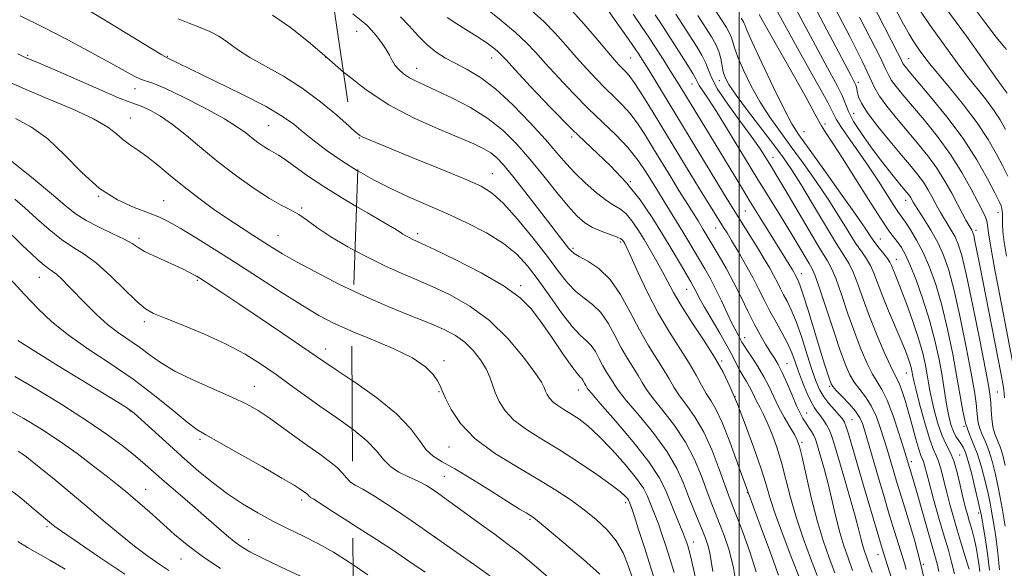
# Model space of a CAD drawing. Extents: x 2089800 to 2092700, y 312300 to 315200.
# Drawn here: x 2091308 to 2091571, y 314087 to 314233 of the extents above; entities that cross this region are included whole.
import ezdxf

# ---------------------------------------------------------------- set-up
doc = ezdxf.new("R2010")
doc.units = 0
doc.header["$MEASUREMENT"] = 0
doc.linetypes.add('DGN Style 2', pattern=[51.195507, 30.717304, -20.478203])
doc.linetypes.add('DGN Style 3', pattern=[71.67371, 51.195507, -20.478203])
for name, color, linetype, lineweight in [('32000', 7, 'Continuous', 0), ('DTM OBSCURED SPOT', 7, 'Continuous', 0), ('DTM SPOT ELEVATION', 2, 'Continuous', 13), ('INDEX CONTOUR', 41, 'Continuous', 13), ('INDEX CONTOUR DASHED', 41, 'DGN Style 3', 13), ('INTERMEDIATE CONTOUR', 44, 'Continuous', 0), ('INTERMEDIATE CONTOUR DASHED', 44, 'DGN Style 3', 0), ('OBSCURED GROUND BOUNDARY', 84, 'DGN Style 2', 0)]:
    doc.layers.add(name, color=color, linetype=linetype, lineweight=lineweight)

msp = doc.modelspace()

# ---------------------------------------------------------------- linework, layer by layer
at = {"layer": '32000', "flags": 128}
msp.add_lwpolyline([(2091500, 312500), (2091500, 315000)], dxfattribs=at)
at = {"layer": 'DTM OBSCURED SPOT'}
for p in [(2091309.93, 314223.75, 1059.8), (2091347.29, 314223.5, 1055.9), (2091389.52, 314223.33, 1052), (2091338.64, 314214.91, 1058.6), (2091337.4, 314207.02, 1061.2), (2091374.27, 314205.03, 1057), (2091328.94, 314186.09, 1064), (2091346.26, 314185, 1063.1), (2091383.1, 314182.99, 1059.8), (2091339.64, 314174.95, 1065.6), (2091376.84, 314175.64, 1061.2), (2091313.05, 314164.48, 1070.8), (2091355.28, 314163.68, 1066.2), (2091341.11, 314152.71, 1068.4), (2091389.57, 314145.39, 1065.4), (2091370.5, 314135.43, 1069.2), (2091337.33, 314128.85, 1074.1), (2091355.96, 314121.29, 1072.3), (2091341.46, 314107.94, 1077.2), (2091383.15, 314105.11, 1072.4), (2091315.07, 314097.93, 1082.3), (2091369.01, 314094.52, 1075.3), (2091350.92, 314089.35, 1078.8)]:
    msp.add_point(p, dxfattribs=at)
at = {"layer": 'DTM SPOT ELEVATION'}
for p in [(2091397.84, 314230.16, 1050.8), (2091433.84, 314223.03, 1046.7), (2091471, 314223.07, 1039), (2091545.25, 314222.89, 1011.2), (2091413.84, 314220.3, 1049.3), (2091487.34, 314216.1, 1034.8), (2091494.68, 314217, 1030.6), (2091531.83, 314216.52, 1017.6), (2091530.53, 314208.29, 1019), (2091522.88, 314205.42, 1023.7), (2091517.32, 314203.38, 1025.1), (2091398.52, 314201.72, 1054.1), (2091455.24, 314202, 1046.3), (2091509.03, 314196.51, 1031.3), (2091434.09, 314192.18, 1053.2), (2091470.9, 314190.03, 1046), (2091544.47, 314185.05, 1020.6), (2091501.61, 314182.19, 1037), (2091569.14, 314181.84, 1012.6), (2091414.08, 314176.13, 1057.6), (2091493.67, 314177.69, 1040.8), (2091563.2, 314177.09, 1015.6), (2091468.35, 314173.91, 1050.3), (2091537.72, 314174.77, 1025.1), (2091455.6, 314172.28, 1051.7), (2091541.99, 314169.29, 1025.3), (2091516.58, 314165.51, 1035.4), (2091441.65, 314162.3, 1057.7), (2091485.95, 314161.28, 1046.8), (2091501.42, 314148.45, 1043.4), (2091421.11, 314142.26, 1063.7), (2091495.33, 314142.2, 1047.8), (2091512.77, 314141.45, 1041.2), (2091544.67, 314138.95, 1028.8), (2091419.8, 314134.02, 1064.1), (2091457.04, 314134.4, 1058.7), (2091524.18, 314135.38, 1036.2), (2091568.98, 314133.87, 1017), (2091498.91, 314132.65, 1048), (2091518.01, 314128.32, 1041.2), (2091530.16, 314126.57, 1037.1), (2091560.05, 314124.75, 1022), (2091422.46, 314119.27, 1064.8), (2091516.79, 314120.47, 1043.7), (2091558.85, 314117.07, 1025.3), (2091545.95, 314115.28, 1031.6), (2091421.2, 314111.36, 1067.1), (2091502.2, 314107.01, 1050), (2091469.63, 314104.38, 1062.4), (2091444.09, 314099.97, 1066.2), (2091563.93, 314101.66, 1024.4), (2091418.65, 314095.34, 1070), (2091487.71, 314093.85, 1057.4), (2091537.05, 314090.49, 1038.7), (2091549.18, 314087.93, 1033.9)]:
    msp.add_point(p, dxfattribs=at)
at = {"layer": 'INDEX CONTOUR'}
for points in [[(2091510.49, 314084.988, 1050), (2091508.327, 314090.963, 1050), (2091505.555, 314098.402, 1050), (2091502.619, 314106.355, 1050), (2091499.894, 314113.946, 1050), (2091497.489, 314120.599, 1050), (2091495.443, 314125.814, 1050), (2091493.77, 314129.3, 1050), (2091492.373, 314131.619, 1050), (2091491.13, 314133.543, 1050), (2091489.9, 314135.73, 1050), (2091488.471, 314138.382, 1050), (2091486.611, 314141.589, 1050), (2091481.336, 314149.876, 1050), (2091478.361, 314154.943, 1050), (2091475.505, 314160.466, 1050), (2091473.014, 314165.734, 1050), (2091471.127, 314169.898, 1050), (2091469.998, 314172.359, 1050), (2091469.437, 314173.511, 1050), (2091469.164, 314173.997, 1050), (2091468.899, 314174.364, 1050), (2091468.353, 314174.774, 1050), (2091467.237, 314175.29, 1050), (2091463.086, 314176.812, 1050), (2091460.778, 314177.828, 1050), (2091458.744, 314179.071, 1050), (2091456.727, 314180.837, 1050), (2091454.335, 314183.476, 1050), (2091451.293, 314187.186, 1050), (2091447.8, 314191.549, 1050), (2091444.175, 314195.99, 1050), (2091440.629, 314200.041, 1050), (2091436.964, 314203.66, 1050), (2091432.874, 314206.91, 1050), (2091428.211, 314209.826, 1050), (2091423.456, 314212.334, 1050), (2091419.245, 314214.328, 1050), (2091416.054, 314215.765, 1050), (2091413.716, 314216.834, 1050), (2091411.905, 314217.783, 1050), (2091410.356, 314218.815, 1050), (2091409.047, 314219.943, 1050), (2091408.02, 314221.139, 1050), (2091407.266, 314222.39, 1050), (2091406.578, 314223.769, 1050), (2091405.695, 314225.364, 1050), (2091404.45, 314227.203, 1050), (2091403.03, 314229.05, 1050), (2091401.712, 314230.603, 1050), (2091400.71, 314231.641, 1050), (2091399.994, 314232.268, 1050), (2091398.992, 314233.038, 1050), (2091396.804, 314234.82, 1050)], [(2091535.469, 314085.755, 1040), (2091534.913, 314087.366, 1040), (2091533.911, 314090.144, 1040), (2091533.468, 314091.421, 1040), (2091533.043, 314092.829, 1040), (2091532.592, 314094.576, 1040), (2091531.964, 314097.062, 1040), (2091530.98, 314100.735, 1040), (2091529.548, 314105.781, 1040), (2091527.932, 314111.338, 1040), (2091525.455, 314119.775, 1040), (2091524.724, 314122.071, 1040), (2091524.069, 314123.708, 1040), (2091523.319, 314125.131, 1040), (2091522.496, 314126.411, 1040), (2091521.673, 314127.523, 1040), (2091520.894, 314128.507, 1040), (2091520.092, 314129.652, 1040), (2091519.173, 314131.31, 1040), (2091518.082, 314133.703, 1040), (2091516.924, 314136.54, 1040), (2091515.847, 314139.403, 1040), (2091514.936, 314141.981, 1040), (2091514.036, 314144.401, 1040), (2091512.934, 314146.901, 1040), (2091511.488, 314149.652, 1040), (2091509.84, 314152.569, 1040), (2091508.205, 314155.506, 1040), (2091506.729, 314158.368, 1040), (2091505.274, 314161.292, 1040), (2091503.635, 314164.466, 1040), (2091501.695, 314167.97, 1040), (2091499.696, 314171.422, 1040), (2091497.97, 314174.33, 1040), (2091496.744, 314176.363, 1040), (2091495.838, 314177.831, 1040), (2091492.302, 314183.412, 1040), (2091490.09, 314186.974, 1040), (2091487.123, 314191.814, 1040), (2091476.986, 314208.464, 1040), (2091474.236, 314212.917, 1040), (2091472.082, 314216.263, 1040), (2091470.592, 314218.349, 1040), (2091469.571, 314219.547, 1040), (2091468.754, 314220.358, 1040), (2091467.869, 314221.266, 1040), (2091466.604, 314222.672, 1040), (2091464.636, 314224.959, 1040), (2091461.79, 314228.316, 1040), (2091458.485, 314232.155, 1040), (2091455.286, 314235.698, 1040)], [(2091557.488, 314085.414, 1030), (2091556.736, 314088.518, 1030), (2091555.852, 314091.664, 1030), (2091554.737, 314095.464, 1030), (2091553.353, 314100.264, 1030), (2091551.916, 314105.344, 1030), (2091550.707, 314109.719, 1030), (2091549.484, 314114.364, 1030), (2091549.192, 314115.342, 1030), (2091548.501, 314117.004, 1030), (2091547.941, 314118.662, 1030), (2091547.169, 314121.353, 1030), (2091546.254, 314124.713, 1030), (2091545.291, 314128.207, 1030), (2091544.367, 314131.369, 1030), (2091543.527, 314134, 1030), (2091542.809, 314135.97, 1030), (2091542.198, 314137.304, 1030), (2091541.477, 314138.668, 1030), (2091540.379, 314140.885, 1030), (2091538.733, 314144.527, 1030), (2091536.763, 314149.159, 1030), (2091534.792, 314154.096, 1030), (2091533.082, 314158.724, 1030), (2091531.646, 314162.727, 1030), (2091530.439, 314165.859, 1030), (2091529.35, 314168.096, 1030), (2091528.008, 314170.284, 1030), (2091525.977, 314173.49, 1030), (2091523.009, 314178.39, 1030), (2091519.601, 314184.102, 1030), (2091516.436, 314189.354, 1030), (2091513.974, 314193.253, 1030), (2091511.784, 314196.426, 1030), (2091509.211, 314199.878, 1030), (2091502.226, 314209.03, 1030), (2091499.156, 314213.148, 1030), (2091497.223, 314215.952, 1030), (2091496.219, 314217.805, 1030), (2091495.737, 314219.332, 1030), (2091495.063, 314222.895, 1030), (2091494.548, 314224.782, 1030), (2091493.741, 314226.628, 1030), (2091492.571, 314228.66, 1030), (2091488.959, 314234.36, 1030)], [(2091571, 314098.065, 1020), (2091570.186, 314102.886, 1020), (2091569.679, 314105.786, 1020), (2091569.078, 314108.935, 1020), (2091568.369, 314112.22, 1020), (2091567.563, 314115.418, 1020), (2091566.678, 314118.279, 1020), (2091565.749, 314120.621, 1020), (2091564.888, 314122.529, 1020), (2091564.223, 314124.157, 1020), (2091563.838, 314125.658, 1020), (2091563.643, 314127.174, 1020), (2091563.504, 314128.85, 1020), (2091563.282, 314130.925, 1020), (2091562.825, 314134.032, 1020), (2091561.974, 314138.903, 1020), (2091560.644, 314145.885, 1020), (2091559.033, 314153.787, 1020), (2091557.412, 314161.037, 1020), (2091555.969, 314166.454, 1020), (2091554.573, 314170.437, 1020), (2091553.009, 314173.78, 1020), (2091551.163, 314177.073, 1020), (2091549.303, 314180.104, 1020), (2091546.903, 314183.852, 1020), (2091546.478, 314184.543, 1020), (2091545.834, 314185.724, 1020), (2091545.556, 314186.167, 1020), (2091545.21, 314186.636, 1020), (2091544.679, 314187.285, 1020), (2091542.523, 314189.86, 1020), (2091540.726, 314192.072, 1020), (2091538.399, 314195.034, 1020), (2091535.606, 314198.721, 1020), (2091532.799, 314202.622, 1020), (2091530.527, 314206.106, 1020), (2091529.155, 314208.737, 1020), (2091527.471, 314213.023, 1020), (2091526.151, 314215.721, 1020), (2091524.233, 314219.269, 1020), (2091521.679, 314223.941, 1020), (2091515.11, 314236.174, 1020)], [(2091571.746, 314191.507, 1010), (2091570.407, 314194.15, 1010), (2091568.699, 314197.412, 1010), (2091566.472, 314201.302, 1010), (2091563.551, 314205.74, 1010), (2091559.91, 314210.552, 1010), (2091556.123, 314215.195, 1010), (2091552.915, 314219.03, 1010), (2091550.818, 314221.605, 1010), (2091549.592, 314223.198, 1010), (2091548.091, 314225.242, 1010), (2091547.325, 314226.312, 1010), (2091546.448, 314227.639, 1010), (2091545.371, 314229.429, 1010), (2091543.892, 314232.082, 1010), (2091541.78, 314236.046, 1010)], [(2091482.653, 314085.702, 1060), (2091481.492, 314089.434, 1060), (2091480.392, 314092.885, 1060), (2091479.369, 314095.98, 1060), (2091478.424, 314098.684, 1060), (2091477.557, 314100.982, 1060), (2091475.434, 314106.288, 1060), (2091474.417, 314108.204, 1060), (2091472.573, 314110.851, 1060), (2091469.627, 314114.47, 1060), (2091466.056, 314118.495, 1060), (2091462.527, 314122.156, 1060), (2091459.565, 314124.865, 1060), (2091457.134, 314126.752, 1060), (2091455.053, 314128.126, 1060), (2091453.185, 314129.258, 1060), (2091451.563, 314130.269, 1060), (2091450.259, 314131.24, 1060), (2091449.32, 314132.233, 1060), (2091448.689, 314133.217, 1060), (2091448.278, 314134.142, 1060), (2091447.926, 314135.07, 1060), (2091447.162, 314136.518, 1060), (2091445.441, 314139.117, 1060), (2091442.37, 314143.232, 1060), (2091438.185, 314148.166, 1060), (2091433.275, 314152.953, 1060), (2091428.025, 314156.827, 1060), (2091422.798, 314159.8, 1060), (2091417.95, 314162.084, 1060), (2091413.694, 314163.912, 1060), (2091409.671, 314165.616, 1060), (2091405.376, 314167.549, 1060), (2091400.495, 314169.957, 1060), (2091397.4, 314171.615, 1060)], [(2091434.024, 314084.39, 1070), (2091429.911, 314087.335, 1070), (2091424.577, 314091.115, 1070), (2091418.623, 314095.298, 1070), (2091412.635, 314099.46, 1070), (2091407.133, 314103.197, 1070), (2091402.622, 314106.114, 1070), (2091399.458, 314107.96, 1070), (2091397.4, 314109.078, 1070), (2091396.724, 314109.522, 1070)]]:
    msp.add_polyline3d(points, dxfattribs=at)
at = {"layer": 'INDEX CONTOUR DASHED'}
for points in [[(2091397.4, 314171.615, 1060), (2091395.478, 314172.644, 1060), (2091390.96, 314175.304, 1060), (2091387.416, 314177.676, 1060), (2091384.665, 314179.676, 1060), (2091382.364, 314181.267, 1060), (2091380.16, 314182.495, 1060), (2091377.675, 314183.76, 1060), (2091374.521, 314185.545, 1060), (2091370.451, 314188.199, 1060), (2091365.79, 314191.527, 1060), (2091361.003, 314195.201, 1060), (2091356.485, 314198.9, 1060), (2091352.351, 314202.351, 1060), (2091348.645, 314205.289, 1060), (2091345.421, 314207.513, 1060), (2091342.758, 314209.058, 1060), (2091340.744, 314210.02, 1060), (2091339.272, 314210.571, 1060), (2091337.46, 314211.197, 1060), (2091334.23, 314212.46, 1060), (2091328.947, 314214.705, 1060), (2091317.162, 314219.854, 1060), (2091313.432, 314221.459, 1060), (2091309.545, 314223.08, 1060), (2091308.564, 314223.557, 1060), (2091307.325, 314224.194, 1060)], [(2091396.724, 314109.522, 1070), (2091396.064, 314109.956, 1070), (2091395.066, 314110.998, 1070), (2091394.047, 314112.265, 1070), (2091392.651, 314113.73, 1070), (2091390.603, 314115.385, 1070), (2091387.947, 314117.285, 1070), (2091384.802, 314119.5, 1070), (2091381.322, 314122.038, 1070), (2091377.774, 314124.648, 1070), (2091374.458, 314127.017, 1070), (2091371.515, 314128.939, 1070), (2091368.458, 314130.643, 1070), (2091364.643, 314132.466, 1070), (2091359.685, 314134.652, 1070), (2091354.251, 314137.074, 1070), (2091349.268, 314139.512, 1070), (2091345.42, 314141.787, 1070), (2091342.429, 314143.892, 1070), (2091339.776, 314145.861, 1070), (2091334.175, 314149.725, 1070), (2091331.247, 314151.959, 1070), (2091328.325, 314154.556, 1070), (2091325.532, 314157.31, 1070), (2091320.845, 314162.189, 1070), (2091319.067, 314163.996, 1070), (2091317.648, 314165.324, 1070), (2091316.528, 314166.202, 1070), (2091315.5, 314166.908, 1070), (2091314.316, 314167.78, 1070), (2091312.775, 314169.091, 1070), (2091310.859, 314170.852, 1070), (2091308.596, 314173.01, 1070), (2091303.484, 314177.961, 1070)], [(2091347.606, 314086.28, 1080), (2091345.201, 314087.903, 1080), (2091342.043, 314090.119, 1080), (2091338.449, 314092.802, 1080), (2091334.668, 314095.841, 1080), (2091330.678, 314099.193, 1080), (2091326.391, 314102.828, 1080), (2091321.824, 314106.649, 1080), (2091317.435, 314110.277, 1080), (2091313.785, 314113.263, 1080), (2091311.274, 314115.29, 1080), (2091309.639, 314116.564, 1080), (2091308.456, 314117.422, 1080), (2091307.363, 314118.148, 1080)]]:
    msp.add_polyline3d(points, dxfattribs=at)
at = {"layer": 'INTERMEDIATE CONTOUR'}
for points in [[(2091561.411, 314086.608, 1028), (2091561.013, 314087.93, 1028), (2091559.372, 314093.241, 1028), (2091558.304, 314096.775, 1028), (2091557.207, 314100.53, 1028), (2091556.16, 314104.271, 1028), (2091555.237, 314107.773, 1028), (2091553.849, 314113.404, 1028), (2091553.244, 314115.419, 1028), (2091552.587, 314116.982, 1028), (2091551.797, 314118.742, 1028), (2091550.792, 314121.485, 1028), (2091549.548, 314125.661, 1028), (2091548.276, 314130.383, 1028), (2091547.246, 314134.426, 1028), (2091546.65, 314136.884, 1028), (2091546.382, 314138.124, 1028), (2091546.118, 314139.569, 1028), (2091545.906, 314140.482, 1028), (2091545.591, 314141.589, 1028), (2091545.125, 314142.964, 1028), (2091544.394, 314144.869, 1028), (2091543.267, 314147.615, 1028), (2091539.911, 314155.576, 1028), (2091538.261, 314159.621, 1028), (2091535.964, 314165.596, 1028), (2091535.023, 314167.695, 1028), (2091533.977, 314169.456, 1028), (2091532.705, 314171.286, 1028), (2091531.095, 314173.645, 1028), (2091529.058, 314176.876, 1028), (2091526.597, 314180.856, 1028), (2091523.735, 314185.347, 1028), (2091520.531, 314190.106, 1028), (2091517.179, 314194.867, 1028), (2091513.909, 314199.361, 1028), (2091510.901, 314203.419, 1028), (2091508.146, 314207.274, 1028), (2091505.582, 314211.261, 1028), (2091503.195, 314215.564, 1028), (2091501.139, 314219.767, 1028), (2091499.611, 314223.302, 1028), (2091498.727, 314225.764, 1028), (2091497.936, 314228.543, 1028), (2091497.442, 314229.652, 1028), (2091496.557, 314231.158, 1028), (2091490.317, 314241.016, 1028)], [(2091571.039, 314114.3, 1018), (2091570.375, 314117.029, 1018), (2091569.687, 314119.27, 1018), (2091568.302, 314122.789, 1018), (2091567.773, 314124.627, 1018), (2091567.45, 314126.811, 1018), (2091567.281, 314129.081, 1018), (2091567.186, 314131.071, 1018), (2091567.058, 314132.716, 1018), (2091566.674, 314135.172, 1018), (2091565.784, 314139.901, 1018), (2091564.252, 314147.721, 1018), (2091562.409, 314156.888, 1018), (2091560.699, 314165.014, 1018), (2091559.45, 314170.305, 1018), (2091558.519, 314173.338, 1018), (2091557.642, 314175.284, 1018), (2091556.625, 314177.097, 1018), (2091555.545, 314178.867, 1018), (2091554.546, 314180.468, 1018), (2091553.727, 314181.829, 1018), (2091553.01, 314183.099, 1018), (2091551.407, 314186.127, 1018), (2091550.381, 314187.97, 1018), (2091549.176, 314189.889, 1018), (2091547.742, 314191.845, 1018), (2091545.9, 314194.108, 1018), (2091543.438, 314197.03, 1018), (2091540.296, 314200.781, 1018), (2091537.019, 314204.811, 1018), (2091534.302, 314208.389, 1018), (2091532.661, 314210.957, 1018), (2091531.885, 314212.65, 1018), (2091531.582, 314213.771, 1018), (2091531.284, 314215.236, 1018), (2091531.123, 314215.791, 1018), (2091530.802, 314216.51, 1018), (2091529.866, 314218.303, 1018), (2091520.099, 314236.775, 1018)], [(2091571.394, 314170.181, 1012), (2091570.775, 314173.944, 1012), (2091570.439, 314176.734, 1012), (2091570.317, 314178.693, 1012), (2091570.28, 314181.253, 1012), (2091570.233, 314182.177, 1012), (2091570.136, 314182.919, 1012), (2091569.931, 314183.606, 1012), (2091569.389, 314184.766, 1012), (2091568.242, 314187.026, 1012), (2091566.271, 314190.824, 1012), (2091563.449, 314195.83, 1012), (2091559.796, 314201.529, 1012), (2091555.463, 314207.376, 1012), (2091551.124, 314212.722, 1012), (2091545.421, 314219.414, 1012), (2091544.373, 314220.665, 1012), (2091543.953, 314221.222, 1012), (2091543.729, 314221.609, 1012), (2091543.069, 314222.99, 1012), (2091542.297, 314224.51, 1012), (2091535.397, 314237.874, 1012)], [(2091571.585, 314213.676, 1006), (2091570.501, 314215.096, 1006), (2091568.857, 314217.338, 1006), (2091563.71, 314224.639, 1006), (2091560.661, 314228.884, 1006), (2091554.629, 314237.033, 1006)], [(2091571.374, 314225.302, 1004), (2091568.592, 314228.628, 1004), (2091565.583, 314232.654, 1004), (2091562.123, 314237.218, 1004)], [(2091516.054, 314084.319, 1048), (2091514.062, 314089.479, 1048), (2091511.722, 314095.636, 1048), (2091509.628, 314101.393, 1048), (2091508.19, 314105.775, 1048), (2091507.075, 314109.484, 1048), (2091505.768, 314113.645, 1048), (2091503.898, 314119.031, 1048), (2091501.691, 314125.025, 1048), (2091499.517, 314130.657, 1048), (2091497.617, 314135.239, 1048), (2091495.716, 314139.198, 1048), (2091493.409, 314143.241, 1048), (2091490.455, 314147.853, 1048), (2091487.272, 314152.641, 1048), (2091484.447, 314156.991, 1048), (2091482.399, 314160.462, 1048), (2091480.893, 314163.312, 1048), (2091479.53, 314165.973, 1048), (2091477.994, 314168.78, 1048), (2091476.311, 314171.692, 1048), (2091474.592, 314174.574, 1048), (2091472.928, 314177.28, 1048), (2091471.336, 314179.636, 1048), (2091469.811, 314181.459, 1048), (2091468.312, 314182.684, 1048), (2091466.633, 314183.713, 1048), (2091464.532, 314185.064, 1048), (2091461.873, 314187.111, 1048), (2091458.949, 314189.649, 1048), (2091456.162, 314192.326, 1048), (2091453.752, 314194.926, 1048), (2091451.3, 314197.767, 1048), (2091448.227, 314201.304, 1048), (2091444.153, 314205.774, 1048), (2091439.504, 314210.548, 1048), (2091434.905, 314214.781, 1048), (2091430.858, 314217.841, 1048), (2091427.367, 314219.951, 1048), (2091424.31, 314221.545, 1048), (2091421.568, 314223.022, 1048), (2091419.037, 314224.63, 1048), (2091416.612, 314226.583, 1048), (2091414.212, 314228.995, 1048), (2091411.846, 314231.601, 1048), (2091409.541, 314234.041, 1048)], [(2091520.802, 314084.975, 1046), (2091519.063, 314089.551, 1046), (2091517.085, 314094.936, 1046), (2091515.214, 314100.506, 1046), (2091513.706, 314105.747, 1046), (2091512.455, 314110.587, 1046), (2091511.269, 314115.062, 1046), (2091510.003, 314119.176, 1046), (2091508.707, 314122.809, 1046), (2091507.483, 314125.812, 1046), (2091506.41, 314128.098, 1046), (2091505.494, 314129.843, 1046), (2091504.721, 314131.288, 1046), (2091504.062, 314132.64, 1046), (2091503.436, 314133.968, 1046), (2091502.746, 314135.308, 1046), (2091501.925, 314136.692, 1046), (2091501.027, 314138.142, 1046), (2091500.136, 314139.679, 1046), (2091499.277, 314141.364, 1046), (2091498.254, 314143.425, 1046), (2091496.813, 314146.135, 1046), (2091494.82, 314149.604, 1046), (2091490.713, 314156.563, 1046), (2091489.428, 314158.854, 1046), (2091488.656, 314160.338, 1046), (2091488.161, 314161.339, 1046), (2091487.707, 314162.2, 1046), (2091487.056, 314163.336, 1046), (2091484.28, 314168.04, 1046), (2091482.077, 314171.745, 1046), (2091479.52, 314175.997, 1046), (2091476.717, 314180.526, 1046), (2091473.558, 314185.163, 1046), (2091469.883, 314189.768, 1046), (2091465.572, 314194.276, 1046), (2091455.278, 314204.088, 1046), (2091449.591, 314209.835, 1046), (2091444.279, 314215.434, 1046), (2091440.123, 314219.92, 1046), (2091437.641, 314222.622, 1046), (2091436.309, 314224.031, 1046), (2091435.341, 314224.929, 1046), (2091434.074, 314225.963, 1046), (2091432.339, 314227.243, 1046), (2091430.092, 314228.743, 1046), (2091424.527, 314232.168, 1046), (2091422.008, 314233.859, 1046)], [(2091525.549, 314085.631, 1044), (2091524.064, 314089.624, 1044), (2091522.448, 314094.236, 1044), (2091520.8, 314099.618, 1044), (2091519.221, 314105.72, 1044), (2091517.836, 314111.691, 1044), (2091516.771, 314116.479, 1044), (2091516.081, 314119.378, 1044), (2091515.513, 314121.059, 1044), (2091514.735, 314122.535, 1044), (2091513.519, 314124.601, 1044), (2091512.029, 314127.168, 1044), (2091510.531, 314129.926, 1044), (2091509.214, 314132.63, 1044), (2091507.962, 314135.287, 1044), (2091506.582, 314137.966, 1044), (2091504.964, 314140.677, 1044), (2091503.335, 314143.177, 1044), (2091502.004, 314145.163, 1044), (2091501.186, 314146.441, 1044), (2091500.722, 314147.244, 1044), (2091500.357, 314147.916, 1044), (2091499.867, 314148.783, 1044), (2091499.151, 314150.106, 1044), (2091498.137, 314152.129, 1044), (2091496.795, 314154.971, 1044), (2091495.256, 314158.257, 1044), (2091493.689, 314161.488, 1044), (2091492.227, 314164.284, 1044), (2091490.843, 314166.743, 1044), (2091486.556, 314173.998, 1044), (2091484.962, 314176.648, 1044), (2091483.282, 314179.405, 1044), (2091480.249, 314184.307, 1044), (2091478.151, 314187.654, 1044), (2091475.195, 314192.407, 1044), (2091472.97, 314195.694, 1044), (2091470.274, 314199.134, 1044), (2091467.144, 314202.459, 1044), (2091459.77, 314209.511, 1044), (2091455.684, 314213.645, 1044), (2091451.721, 314217.847, 1044), (2091448.294, 314221.6, 1044), (2091445.627, 314224.57, 1044), (2091443.193, 314227.135, 1044), (2091440.274, 314229.854, 1044), (2091436.43, 314233.081, 1044), (2091432.329, 314236.363, 1044)], [(2091530.296, 314086.287, 1042), (2091529.083, 314089.611, 1042), (2091527.958, 314092.854, 1042), (2091526.878, 314096.427, 1042), (2091525.812, 314100.598, 1042), (2091523.746, 314109.36, 1042), (2091522.781, 314113.116, 1042), (2091521.925, 314116.198, 1042), (2091520.763, 314120.163, 1042), (2091520.368, 314121.303, 1042), (2091519.907, 314122.286, 1042), (2091519.27, 314123.365, 1042), (2091518.516, 314124.525, 1042), (2091517.746, 314125.684, 1042), (2091517.021, 314126.831, 1042), (2091516.25, 314128.241, 1042), (2091515.302, 314130.257, 1042), (2091514.098, 314133.065, 1042), (2091512.769, 314136.211, 1042), (2091511.494, 314139.081, 1042), (2091510.399, 314141.237, 1042), (2091509.386, 314142.943, 1042), (2091508.297, 314144.639, 1042), (2091507.013, 314146.692, 1042), (2091505.551, 314149.186, 1042), (2091503.964, 314152.133, 1042), (2091502.289, 314155.516, 1042), (2091500.511, 314159.198, 1042), (2091498.598, 314163.015, 1042), (2091496.564, 314166.777, 1042), (2091494.607, 314170.202, 1042), (2091490.405, 314177.299, 1042), (2091489.009, 314179.565, 1042), (2091485.633, 314184.895, 1042), (2091483.897, 314187.677, 1042), (2091481.775, 314191.126, 1042), (2091477.099, 314198.803, 1042), (2091474.926, 314202.346, 1042), (2091472.877, 314205.499, 1042), (2091470.854, 314208.232, 1042), (2091468.772, 314210.562, 1042), (2091466.587, 314212.707, 1042), (2091464.262, 314214.935, 1042), (2091461.777, 314217.456, 1042), (2091459.163, 314220.259, 1042), (2091456.465, 314223.28, 1042), (2091453.709, 314226.443, 1042), (2091450.839, 314229.645, 1042), (2091447.78, 314232.776, 1042), (2091444.515, 314235.73, 1042)], [(2091540.652, 314084.209, 1038), (2091538.546, 314090.985, 1038), (2091537.911, 314093.069, 1038), (2091536.843, 314096.646, 1038), (2091533.211, 314108.941, 1038), (2091529.165, 314122.739, 1038), (2091528.561, 314124.655, 1038), (2091528.093, 314125.851, 1038), (2091527.551, 314126.739, 1038), (2091526.711, 314127.732, 1038), (2091525.439, 314129.139, 1038), (2091523.955, 314130.849, 1038), (2091522.567, 314132.645, 1038), (2091521.49, 314134.434, 1038), (2091520.56, 314136.596, 1038), (2091519.52, 314139.637, 1038), (2091518.188, 314143.825, 1038), (2091516.683, 314148.493, 1038), (2091515.202, 314152.738, 1038), (2091513.904, 314155.879, 1038), (2091512.796, 314158.112, 1038), (2091511.846, 314159.855, 1038), (2091511.012, 314161.473, 1038), (2091510.19, 314163.126, 1038), (2091509.263, 314164.92, 1038), (2091508.136, 314166.95, 1038), (2091506.787, 314169.25, 1038), (2091505.219, 314171.841, 1038), (2091503.471, 314174.677, 1038), (2091497.965, 314183.491, 1038), (2091495.826, 314186.984, 1038), (2091475.917, 314219.689, 1038), (2091474.669, 314221.704, 1038), (2091473.009, 314224.299, 1038), (2091472.378, 314225.243, 1038), (2091471.233, 314226.914, 1038), (2091469.395, 314229.559, 1038), (2091467.173, 314232.711, 1038), (2091464.996, 314235.726, 1038)], [(2091544.597, 314086.559, 1036), (2091544.132, 314088.192, 1036), (2091541.485, 314096.655, 1036), (2091540.16, 314100.981, 1036), (2091538.676, 314105.92, 1036), (2091537.183, 314110.958, 1036), (2091533.45, 314123.771, 1036), (2091532.908, 314125.472, 1036), (2091532.198, 314127.057, 1036), (2091531.064, 314128.772, 1036), (2091529.375, 314130.757, 1036), (2091527.497, 314132.743, 1036), (2091525.921, 314134.353, 1036), (2091524.997, 314135.358, 1036), (2091524.528, 314136.101, 1036), (2091524.173, 314137.066, 1036), (2091523.642, 314138.702, 1036), (2091522.819, 314141.3, 1036), (2091521.635, 314145.112, 1036), (2091518.458, 314155.466, 1036), (2091517.078, 314159.871, 1036), (2091516.204, 314162.49, 1036), (2091515.737, 314163.703, 1036), (2091514.892, 314165.374, 1036), (2091514.621, 314165.859, 1036), (2091514.237, 314166.505, 1036), (2091505.579, 314180.438, 1036), (2091502.956, 314184.696, 1036), (2091500.3, 314189.048, 1036), (2091490.79, 314204.726, 1036), (2091487.173, 314210.657, 1036), (2091483.952, 314215.892, 1036), (2091481.474, 314219.849, 1036), (2091479.648, 314222.709, 1036), (2091477.116, 314226.631, 1036), (2091475.843, 314228.571, 1036), (2091474.091, 314231.17, 1036), (2091471.655, 314234.721, 1036)], [(2091549.373, 314084.055, 1034), (2091548.277, 314088.926, 1034), (2091546.779, 314094.445, 1034), (2091545.09, 314100.101, 1034), (2091543.486, 314105.287, 1034), (2091542.188, 314109.525, 1034), (2091541.194, 314112.841, 1034), (2091539.322, 314119.224, 1034), (2091538.664, 314121.388, 1034), (2091537.771, 314124.184, 1034), (2091536.635, 314127.292, 1034), (2091535.275, 314130.237, 1034), (2091533.737, 314132.663, 1034), (2091530.74, 314136.531, 1034), (2091529.546, 314138.507, 1034), (2091528.369, 314141.19, 1034), (2091526.912, 314145.229, 1034), (2091525.005, 314150.909, 1034), (2091522.975, 314157.069, 1034), (2091521.273, 314162.188, 1034), (2091520.203, 314165.192, 1034), (2091519.476, 314166.806, 1034), (2091518.653, 314168.201, 1034), (2091515.64, 314173.252, 1034), (2091513.496, 314176.813, 1034), (2091510.994, 314180.903, 1034), (2091504.727, 314191.104, 1034), (2091497.151, 314203.523, 1034), (2091493.907, 314208.748, 1034), (2091491.609, 314212.3, 1034), (2091489.311, 314215.714, 1034), (2091488.831, 314216.591, 1034), (2091488.383, 314217.517, 1034), (2091487.618, 314218.916, 1034), (2091486.294, 314221.071, 1034), (2091484.595, 314223.726, 1034), (2091479.475, 314231.663, 1034), (2091477.547, 314234.569, 1034)], [(2091553.341, 314086.006, 1032), (2091552.876, 314088.076, 1032), (2091552.285, 314090.254, 1032), (2091551.38, 314093.391, 1032), (2091547.271, 314107.776, 1032), (2091546.386, 314110.818, 1032), (2091544.591, 314116.739, 1032), (2091543.878, 314119.005, 1032), (2091542.635, 314122.895, 1032), (2091541.072, 314127.526, 1032), (2091539.486, 314131.703, 1032), (2091538.099, 314134.568, 1032), (2091535.559, 314138.708, 1032), (2091534.139, 314141.517, 1032), (2091532.566, 314145.175, 1032), (2091530.852, 314149.662, 1032), (2091529.043, 314154.816, 1032), (2091527.31, 314159.898, 1032), (2091525.856, 314164.024, 1032), (2091524.751, 314166.689, 1032), (2091523.534, 314168.9, 1032), (2091521.614, 314172.044, 1032), (2091518.637, 314177.029, 1032), (2091512.159, 314188.031, 1032), (2091510.123, 314191.465, 1032), (2091508.86, 314193.561, 1032), (2091506.86, 314196.815, 1032), (2091505.381, 314199.072, 1032), (2091503.187, 314202.194, 1032), (2091500.167, 314206.303, 1032), (2091496.925, 314210.763, 1032), (2091494.239, 314214.749, 1032), (2091492.661, 314217.659, 1032), (2091491.814, 314219.8, 1032), (2091491.096, 314221.703, 1032), (2091490.021, 314223.806, 1032), (2091488.584, 314226.188, 1032), (2091483.089, 314234.781, 1032)], [(2091566.855, 314086.371, 1024), (2091566.437, 314090.11, 1024), (2091565.899, 314093.827, 1024), (2091565.338, 314097.162, 1024), (2091564.578, 314101.321, 1024), (2091564.297, 314102.675, 1024), (2091563.832, 314104.71, 1024), (2091563.048, 314108.029, 1024), (2091562.084, 314111.947, 1024), (2091561.151, 314115.454, 1024), (2091560.404, 314117.791, 1024), (2091559.789, 314119.187, 1024), (2091559.199, 314120.124, 1024), (2091558.553, 314121.019, 1024), (2091557.875, 314122.055, 1024), (2091557.217, 314123.355, 1024), (2091556.618, 314125.009, 1024), (2091556.09, 314126.987, 1024), (2091555.63, 314129.228, 1024), (2091555.221, 314131.717, 1024), (2091554.777, 314134.636, 1024), (2091554.195, 314138.213, 1024), (2091553.38, 314142.599, 1024), (2091552.276, 314147.635, 1024), (2091550.837, 314153.083, 1024), (2091549.074, 314158.648, 1024), (2091547.222, 314163.805, 1024), (2091545.569, 314167.968, 1024), (2091544.325, 314170.741, 1024), (2091543.365, 314172.473, 1024), (2091542.484, 314173.702, 1024), (2091541.455, 314174.987, 1024), (2091539.971, 314176.959, 1024), (2091537.703, 314180.272, 1024), (2091534.494, 314185.263, 1024), (2091527.55, 314196.279, 1024), (2091525.055, 314200.131, 1024), (2091523.287, 314202.824, 1024), (2091521.979, 314204.915, 1024), (2091520.843, 314206.959, 1024), (2091519.504, 314209.503, 1024), (2091517.565, 314213.091, 1024), (2091514.805, 314217.999, 1024), (2091508.916, 314228.305, 1024), (2091505.342, 314234.643, 1024)], [(2091569.532, 314086.411, 1022), (2091569.102, 314090.888, 1022), (2091568.635, 314094.612, 1022), (2091568.17, 314097.595, 1022), (2091567.382, 314102.103, 1022), (2091566.988, 314104.231, 1022), (2091566.455, 314106.823, 1022), (2091565.699, 314110.14, 1022), (2091564.751, 314113.807, 1022), (2091563.668, 314117.288, 1022), (2091562.518, 314120.207, 1022), (2091561.406, 314122.825, 1022), (2091560.443, 314125.566, 1022), (2091559.691, 314128.819, 1022), (2091558.998, 314132.853, 1022), (2091558.164, 314137.906, 1022), (2091557.035, 314144.049, 1022), (2091555.657, 314150.687, 1022), (2091554.125, 314157.06, 1022), (2091552.516, 314162.56, 1022), (2091550.849, 314167.194, 1022), (2091549.128, 314171.121, 1022), (2091547.383, 314174.461, 1022), (2091545.756, 314177.18, 1022), (2091544.417, 314179.203, 1022), (2091542.539, 314181.849, 1022), (2091541.322, 314183.669, 1022), (2091537.161, 314190.175, 1022), (2091534.483, 314194.218, 1022), (2091531.68, 314198.247, 1022), (2091529.097, 314201.886, 1022), (2091527.114, 314204.766, 1022), (2091525.929, 314206.739, 1022), (2091525.024, 314208.542, 1022), (2091523.703, 314211.134, 1022), (2091521.465, 314215.192, 1022), (2091518.596, 314220.268, 1022), (2091515.579, 314225.637, 1022), (2091510.121, 314235.572, 1022)], [(2091570.848, 314132.362, 1016), (2091570.775, 314133.5, 1016), (2091570.643, 314134.621, 1016), (2091570.4, 314136.109, 1016), (2091569.943, 314138.562, 1016), (2091564.262, 314167.701, 1016), (2091563.487, 314171.603, 1016), (2091562.955, 314174.208, 1016), (2091562.626, 314175.702, 1016), (2091562.426, 314176.433, 1016), (2091562.274, 314176.789, 1016), (2091562.087, 314177.122, 1016), (2091561.298, 314178.48, 1016), (2091560.552, 314179.807, 1016), (2091559.543, 314181.655, 1016), (2091558.273, 314184.045, 1016), (2091556.743, 314186.956, 1016), (2091554.928, 314190.216, 1016), (2091552.796, 314193.612, 1016), (2091550.34, 314196.975, 1016), (2091547.644, 314200.307, 1016), (2091542.003, 314207, 1016), (2091539.455, 314210.16, 1016), (2091537.467, 314212.884, 1016), (2091536.147, 314215.157, 1016), (2091534.872, 314217.886, 1016), (2091532.837, 314222.208, 1016), (2091529.535, 314228.774, 1016), (2091525.648, 314236.283, 1016)], [(2091573.829, 314137.864, 1014), (2091569.705, 314159.228, 1014), (2091568.311, 314166.531, 1014), (2091567.213, 314172.555, 1014), (2091566.601, 314176.348, 1014), (2091566.316, 314178.399, 1014), (2091566.107, 314179.556, 1014), (2091565.738, 314180.606, 1014), (2091565.026, 314182.081, 1014), (2091563.804, 314184.454, 1014), (2091561.94, 314188.035, 1014), (2091559.457, 314192.493, 1014), (2091556.416, 314197.334, 1014), (2091552.937, 314202.106, 1014), (2091549.389, 314206.506, 1014), (2091543.712, 314213.207, 1014), (2091541.914, 314215.412, 1014), (2091540.71, 314217.053, 1014), (2091539.925, 314218.407, 1014), (2091539.08, 314220.192, 1014), (2091537.618, 314223.239, 1014), (2091535.17, 314228.065, 1014), (2091532.122, 314233.946, 1014)], [(2091571.15, 314203.973, 1008), (2091569.681, 314206.559, 1008), (2091567.93, 314209.226, 1008), (2091565.748, 314212.114, 1008), (2091560.886, 314218.184, 1008), (2091558.674, 314221.118, 1008), (2091554.733, 314226.579, 1008), (2091552.826, 314229.162, 1008), (2091550.783, 314232.014, 1008), (2091548.444, 314235.554, 1008)], [(2091564.246, 314085.961, 1026), (2091564.003, 314088.079, 1026), (2091563.675, 314090.258, 1026), (2091563.278, 314092.423, 1026), (2091562.839, 314094.446, 1026), (2091562.382, 314096.237, 1026), (2091561.912, 314097.877, 1026), (2091561.43, 314099.489, 1026), (2091560.931, 314101.211, 1026), (2091560.388, 314103.25, 1026), (2091559.767, 314105.828, 1026), (2091559.041, 314109.035, 1026), (2091558.214, 314112.444, 1026), (2091557.296, 314115.496, 1026), (2091556.301, 314117.826, 1026), (2091555.255, 314119.855, 1026), (2091554.187, 314122.198, 1026), (2091553.137, 314125.27, 1026), (2091552.189, 314128.677, 1026), (2091551.438, 314131.827, 1026), (2091550.936, 314134.301, 1026), (2091550.58, 314136.38, 1026), (2091550.226, 314138.52, 1026), (2091549.737, 314141.115, 1026), (2091548.996, 314144.311, 1026), (2091547.894, 314148.188, 1026), (2091546.394, 314152.698, 1026), (2091544.742, 314157.264, 1026), (2091543.258, 314161.173, 1026), (2091542.19, 314163.9, 1026), (2091540.67, 314167.672, 1026), (2091540.257, 314168.526, 1026), (2091539.606, 314169.531, 1026), (2091538.605, 314170.815, 1026), (2091537.402, 314172.287, 1026), (2091536.213, 314173.8, 1026), (2091535.108, 314175.361, 1026), (2091533.594, 314177.61, 1026), (2091531.035, 314181.341, 1026), (2091527.088, 314186.959, 1026), (2091522.574, 314193.308, 1026), (2091515.961, 314202.549, 1026), (2091514.065, 314205.518, 1026), (2091512.009, 314209.374, 1026), (2091509.167, 314215.176, 1026), (2091506.058, 314221.729, 1026), (2091503.485, 314227.273, 1026), (2091502.041, 314230.495, 1026), (2091501.474, 314231.866, 1026), (2091501.324, 314232.304, 1026), (2091501.143, 314232.676, 1026), (2091500.542, 314233.656, 1026)], [(2091504.485, 314085.901, 1052), (2091502.824, 314091.226, 1052), (2091500.937, 314096.489, 1052), (2091499.261, 314100.857, 1052), (2091498.098, 314103.821, 1052), (2091497.19, 314106.19, 1052), (2091496.141, 314109.099, 1052), (2091494.643, 314113.341, 1052), (2091492.737, 314118.341, 1052), (2091490.552, 314123.18, 1052), (2091488.234, 314127.137, 1052), (2091485.995, 314130.279, 1052), (2091484.064, 314132.868, 1052), (2091482.574, 314135.166, 1052), (2091481.274, 314137.435, 1052), (2091479.813, 314139.936, 1052), (2091475.709, 314146.413, 1052), (2091473.318, 314150.541, 1052), (2091470.879, 314155.221, 1052), (2091468.325, 314159.917, 1052), (2091465.537, 314163.974, 1052), (2091462.499, 314166.898, 1052), (2091459.585, 314168.825, 1052), (2091457.268, 314170.054, 1052), (2091455.867, 314170.873, 1052), (2091455.075, 314171.55, 1052), (2091454.428, 314172.34, 1052), (2091451.992, 314175.437, 1052), (2091449.644, 314178.451, 1052), (2091442.701, 314187.419, 1052), (2091439.402, 314191.614, 1052), (2091436.996, 314194.537, 1052), (2091435.224, 314196.411, 1052), (2091433.634, 314197.704, 1052), (2091431.759, 314198.848, 1052), (2091429.093, 314200.14, 1052), (2091425.117, 314201.842, 1052), (2091419.544, 314204.165, 1052), (2091413.009, 314207.101, 1052), (2091406.378, 314210.593, 1052), (2091400.341, 314214.556, 1052), (2091394.882, 314218.809, 1052), (2091394.291, 314219.314, 1052)], [(2091499.395, 314081.67, 1054), (2091498.463, 314086.97, 1054), (2091497.272, 314091.669, 1054), (2091495.955, 314095.654, 1054), (2091494.678, 314098.977, 1054), (2091493.554, 314101.765, 1054), (2091492.482, 314104.456, 1054), (2091491.309, 314107.569, 1054), (2091489.879, 314111.47, 1054), (2091488.046, 314115.924, 1054), (2091485.661, 314120.546, 1054), (2091482.698, 314124.975, 1054), (2091479.616, 314128.94, 1054), (2091476.998, 314132.193, 1054), (2091475.249, 314134.602, 1054), (2091474.077, 314136.487, 1054), (2091473.015, 314138.283, 1054), (2091470.136, 314142.827, 1054), (2091468.459, 314145.723, 1054), (2091466.748, 314149.005, 1054), (2091464.956, 314152.3, 1054), (2091463.001, 314155.146, 1054), (2091460.837, 314157.245, 1054), (2091458.564, 314158.936, 1054), (2091456.319, 314160.716, 1054), (2091454.15, 314163.029, 1054), (2091451.757, 314166.097, 1054), (2091448.753, 314170.087, 1054), (2091444.929, 314174.977, 1054), (2091440.804, 314179.999, 1054), (2091437.073, 314184.198, 1054), (2091434.117, 314186.93, 1054), (2091431.038, 314188.81, 1054), (2091426.619, 314190.763, 1054), (2091420.14, 314193.444, 1054), (2091412.859, 314196.425, 1054), (2091400.343, 314201.524, 1054), (2091399.32, 314201.973, 1054), (2091398.646, 314202.359, 1054), (2091397.671, 314203.153, 1054), (2091396.541, 314204.163, 1054)], [(2091492.952, 314085.998, 1056), (2091492.541, 314088.745, 1056), (2091492.138, 314091.017, 1056), (2091491.629, 314092.994, 1056), (2091490.961, 314094.93, 1056), (2091490.094, 314097.097, 1056), (2091489.01, 314099.708, 1056), (2091487.775, 314102.722, 1056), (2091486.476, 314106.039, 1056), (2091485.116, 314109.598, 1056), (2091483.355, 314113.507, 1056), (2091480.77, 314117.912, 1056), (2091477.162, 314122.812, 1056), (2091473.238, 314127.6, 1056), (2091469.932, 314131.518, 1056), (2091467.923, 314134.038, 1056), (2091466.88, 314135.539, 1056), (2091466.217, 314136.631, 1056), (2091464.563, 314139.241, 1056), (2091463.6, 314140.905, 1056), (2091462.617, 314142.79, 1056), (2091461.587, 314144.683, 1056), (2091460.464, 314146.318, 1056), (2091459.175, 314147.593, 1056), (2091457.543, 314149.046, 1056), (2091455.369, 314151.378, 1056), (2091452.552, 314155.037, 1056), (2091449.39, 314159.465, 1056), (2091446.281, 314163.852, 1056), (2091443.469, 314167.569, 1056), (2091440.564, 314170.717, 1056), (2091437.022, 314173.574, 1056), (2091432.475, 314176.361, 1056), (2091427.254, 314179.049, 1056), (2091421.864, 314181.547, 1056), (2091411.822, 314185.947, 1056), (2091407.101, 314188.126, 1056), (2091402.495, 314190.471, 1056), (2091398.136, 314192.93, 1056)], [(2091488.766, 314082.277, 1058), (2091487.718, 314087.091, 1058), (2091487.007, 314090.154, 1058), (2091486.568, 314091.852, 1058), (2091486.275, 314092.831, 1058), (2091485.998, 314093.682, 1058), (2091485.597, 314094.782, 1058), (2091484.933, 314096.451, 1058), (2091482.702, 314101.84, 1058), (2091480.303, 314107.842, 1058), (2091478.658, 314111.104, 1058), (2091475.879, 314115.278, 1058), (2091471.626, 314120.649, 1058), (2091466.86, 314126.26, 1058), (2091462.865, 314130.844, 1058), (2091460.597, 314133.474, 1058), (2091459.683, 314134.591, 1058), (2091459.419, 314134.978, 1058), (2091458.99, 314135.655, 1058), (2091458.741, 314136.086, 1058), (2091458.219, 314137.066, 1058), (2091457.928, 314137.49, 1058), (2091457.545, 314137.892, 1058), (2091456.785, 314138.768, 1058), (2091455.306, 314140.729, 1058), (2091452.913, 314144.137, 1058), (2091449.997, 314148.363, 1058), (2091447.098, 314152.534, 1058), (2091444.506, 314156.005, 1058), (2091441.526, 314159.049, 1058), (2091437.217, 314162.172, 1058), (2091431.07, 314165.687, 1058), (2091424.312, 314169.147, 1058), (2091418.602, 314171.915, 1058), (2091415.164, 314173.538, 1058), (2091412.629, 314174.7, 1058), (2091411.814, 314175.103, 1058), (2091410.964, 314175.563, 1058), (2091410.173, 314176.039, 1058), (2091409.395, 314176.562, 1058), (2091408.017, 314177.447, 1058), (2091405.283, 314179.082, 1058), (2091400.745, 314181.705, 1058), (2091397.808, 314183.422, 1058)], [(2091478.073, 314081.7, 1062), (2091476.41, 314087.01, 1062), (2091474.697, 314092.375, 1062), (2091473.13, 314097.214, 1062), (2091471.915, 314100.916, 1062), (2091471.194, 314103.069, 1062), (2091470.707, 314104.427, 1062), (2091470.597, 314104.698, 1062), (2091470.428, 314105.017, 1062), (2091470.12, 314105.459, 1062), (2091469.532, 314106.129, 1062), (2091468.253, 314107.269, 1062), (2091465.81, 314109.153, 1062), (2091461.922, 314111.924, 1062), (2091457.087, 314115.202, 1062), (2091451.995, 314118.474, 1062), (2091447.254, 314121.348, 1062), (2091443.136, 314123.914, 1062), (2091439.826, 314126.38, 1062), (2091437.444, 314128.899, 1062), (2091435.841, 314131.398, 1062), (2091434.798, 314133.746, 1062), (2091433.395, 314137.91, 1062), (2091432.419, 314140.076, 1062), (2091430.917, 314142.487, 1062), (2091428.96, 314144.946, 1062), (2091426.699, 314147.173, 1062), (2091424.2, 314148.986, 1062), (2091421.186, 314150.582, 1062), (2091417.298, 314152.254, 1062), (2091412.29, 314154.252, 1062), (2091406.381, 314156.644, 1062), (2091399.905, 314159.456, 1062), (2091397.028, 314160.831, 1062)], [(2091471.482, 314084.22, 1064), (2091470.37, 314087.564, 1064), (2091468.984, 314090.958, 1064), (2091467.144, 314094.207, 1064), (2091464.728, 314097.166, 1064), (2091461.825, 314099.889, 1064), (2091458.581, 314102.48, 1064), (2091455.065, 314105.048, 1064), (2091451.051, 314107.732, 1064), (2091446.238, 314110.676, 1064), (2091440.524, 314113.987, 1064), (2091434.609, 314117.627, 1064), (2091429.393, 314121.519, 1064), (2091425.575, 314125.524, 1064), (2091423.05, 314129.25, 1064), (2091421.514, 314132.24, 1064), (2091420.646, 314134.211, 1064), (2091420.078, 314135.561, 1064), (2091419.424, 314136.86, 1064), (2091418.286, 314138.564, 1064), (2091416.207, 314140.664, 1064), (2091412.712, 314143.039, 1064), (2091407.593, 314145.556, 1064), (2091401.695, 314148.043, 1064), (2091396.657, 314150.102, 1064)], [(2091462.808, 314085.262, 1066), (2091458.382, 314089.165, 1066), (2091453.195, 314093.61, 1066), (2091448.723, 314097.389, 1066), (2091446.061, 314099.604, 1066), (2091444.77, 314100.612, 1066), (2091444.029, 314101.08, 1066), (2091443.073, 314101.623, 1066), (2091441.352, 314102.644, 1066), (2091438.373, 314104.49, 1066), (2091433.907, 314107.323, 1066), (2091428.778, 314110.55, 1066), (2091424.077, 314113.389, 1066), (2091420.631, 314115.306, 1066), (2091418.222, 314116.757, 1066), (2091416.371, 314118.447, 1066), (2091414.565, 314120.934, 1066), (2091412.162, 314124.204, 1066), (2091408.486, 314128.097, 1066), (2091403.203, 314132.375, 1066), (2091397.359, 314136.493, 1066), (2091396.571, 314137.017, 1066)], [(2091449.041, 314084.398, 1068), (2091445.141, 314087.758, 1068), (2091441.358, 314090.854, 1068), (2091437.959, 314093.487, 1068), (2091434.775, 314095.842, 1068), (2091431.531, 314098.198, 1068), (2091421.402, 314105.605, 1068), (2091418.793, 314107.454, 1068), (2091416.509, 314108.922, 1068), (2091414.212, 314110.148, 1068), (2091411.673, 314111.283, 1068), (2091409.104, 314112.503, 1068), (2091406.825, 314113.994, 1068), (2091404.996, 314115.905, 1068), (2091403.127, 314118.227, 1068), (2091400.568, 314120.913, 1068), (2091396.881, 314123.897, 1068), (2091396.643, 314124.066, 1068)], [(2091416.082, 314085.818, 1072), (2091412.044, 314088.607, 1072), (2091407.351, 314091.751, 1072), (2091401.898, 314095.302, 1072), (2091396.785, 314098.585, 1072)], [(2091400.789, 314085.155, 1074), (2091396.845, 314087.789, 1074)]]:
    msp.add_polyline3d(points, dxfattribs=at)
at = {"layer": 'INTERMEDIATE CONTOUR DASHED'}
for points in [[(2091397.808, 314183.422, 1058), (2091395.169, 314184.964, 1058), (2091389.625, 314188.359, 1058), (2091384.994, 314191.449, 1058), (2091381.395, 314194.023, 1058), (2091378.758, 314195.929, 1058), (2091376.955, 314197.103, 1058), (2091374.438, 314198.506, 1058), (2091373.022, 314199.411, 1058), (2091371.447, 314200.528, 1058), (2091369.848, 314201.754, 1058), (2091368.222, 314203.049, 1058), (2091366.008, 314204.632, 1058), (2091362.503, 314206.789, 1058), (2091357.352, 314209.635, 1058), (2091351.588, 314212.622, 1058), (2091346.59, 314215.034, 1058), (2091343.37, 314216.369, 1058), (2091340.073, 314217.427, 1058), (2091338.406, 314218.215, 1058), (2091335.939, 314219.575, 1058), (2091332.198, 314221.67, 1058), (2091326.912, 314224.565, 1058), (2091320.631, 314227.915, 1058), (2091314.106, 314231.271, 1058), (2091307.962, 314234.28, 1058)], [(2091398.136, 314192.93, 1056), (2091398.054, 314192.976, 1056), (2091393.853, 314195.604, 1056), (2091389.971, 314198.296, 1056), (2091386.501, 314200.911, 1056), (2091383.538, 314203.287, 1056), (2091380.992, 314205.362, 1056), (2091378.025, 314207.479, 1056), (2091373.609, 314210.078, 1056), (2091367.182, 314213.406, 1056), (2091360.029, 314216.914, 1056), (2091350.11, 314221.688, 1056), (2091347.03, 314223.212, 1056), (2091345.808, 314223.925, 1056), (2091342.845, 314225.71, 1056), (2091331.214, 314232.766, 1056), (2091325.41, 314236.262, 1056)], [(2091394.291, 314219.314, 1052), (2091389.806, 314223.145, 1052), (2091384.936, 314227.356, 1052), (2091380.158, 314231.219, 1052), (2091375.371, 314234.511, 1052)], [(2091396.541, 314204.163, 1054), (2091395.771, 314204.852, 1054), (2091392.508, 314207.756, 1054), (2091388.181, 314211.379, 1054), (2091383.273, 314215.034, 1054), (2091378.245, 314218.181, 1054), (2091373.475, 314220.844, 1054), (2091369.321, 314223.187, 1054), (2091366.021, 314225.337, 1054), (2091363.351, 314227.255, 1054), (2091360.971, 314228.864, 1054), (2091358.579, 314230.131, 1054), (2091356.042, 314231.202, 1054), (2091353.271, 314232.269, 1054), (2091350.162, 314233.519, 1054)], [(2091397.028, 314160.831, 1062), (2091393.247, 314162.638, 1062), (2091386.995, 314165.849, 1062), (2091381.784, 314168.671, 1062), (2091378.031, 314170.816, 1062), (2091375.266, 314172.498, 1062), (2091370.053, 314175.797, 1062), (2091366.925, 314177.799, 1062), (2091363.426, 314180.11, 1062), (2091359.602, 314182.749, 1062), (2091355.631, 314185.626, 1062), (2091351.723, 314188.63, 1062), (2091348.065, 314191.627, 1062), (2091344.738, 314194.415, 1062), (2091341.803, 314196.774, 1062), (2091339.294, 314198.568, 1062), (2091337.165, 314199.991, 1062), (2091335.347, 314201.324, 1062), (2091333.64, 314202.819, 1062), (2091331.319, 314204.613, 1062), (2091327.526, 314206.818, 1062), (2091321.786, 314209.461, 1062), (2091315.154, 314212.245, 1062), (2091309.066, 314214.788, 1062), (2091304.607, 314216.801, 1062)], [(2091396.657, 314150.102, 1064), (2091396.125, 314150.319, 1064), (2091391.653, 314152.31, 1064), (2091387.699, 314154.369, 1064), (2091383.34, 314156.957, 1064), (2091377.914, 314160.38, 1064), (2091365.545, 314168.342, 1064), (2091359.768, 314172.009, 1064), (2091354.741, 314175.138, 1064), (2091350.693, 314177.594, 1064), (2091347.688, 314179.32, 1064), (2091345.121, 314180.585, 1064), (2091342.221, 314181.738, 1064), (2091338.414, 314183.136, 1064), (2091333.91, 314185.165, 1064), (2091329.118, 314188.22, 1064), (2091324.378, 314192.473, 1064), (2091319.769, 314197.203, 1064), (2091315.305, 314201.471, 1064), (2091310.978, 314204.586, 1064), (2091306.717, 314206.875, 1064)], [(2091396.571, 314137.017, 1066), (2091392.341, 314139.828, 1066), (2091389.059, 314142.022, 1066), (2091383.185, 314146.052, 1066), (2091378.083, 314149.513, 1066), (2091372.037, 314153.588, 1066), (2091366.352, 314157.401, 1066), (2091362.062, 314160.26, 1066), (2091357.187, 314163.466, 1066), (2091355.951, 314164.261, 1066), (2091355.061, 314164.804, 1066), (2091354.167, 314165.303, 1066), (2091352.962, 314165.935, 1066), (2091351.315, 314166.749, 1066), (2091349.136, 314167.763, 1066), (2091346.434, 314168.966, 1066), (2091343.614, 314170.243, 1066), (2091341.177, 314171.445, 1066), (2091339.423, 314172.486, 1066), (2091337.849, 314173.501, 1066), (2091335.749, 314174.681, 1066), (2091332.652, 314176.165, 1066), (2091329.019, 314177.877, 1066), (2091325.544, 314179.687, 1066), (2091322.671, 314181.556, 1066), (2091319.855, 314183.802, 1066), (2091316.299, 314186.836, 1066), (2091311.452, 314190.883, 1066), (2091305.745, 314195.426, 1066)], [(2091396.643, 314124.066, 1068), (2091392.476, 314127.024, 1068), (2091387.974, 314130.121, 1068), (2091383.856, 314133.053, 1068), (2091380.034, 314135.849, 1068), (2091376.281, 314138.577, 1068), (2091372.361, 314141.293, 1068), (2091368.014, 314144.003, 1068), (2091362.976, 314146.7, 1068), (2091357.189, 314149.337, 1068), (2091351.428, 314151.71, 1068), (2091346.676, 314153.573, 1068), (2091343.577, 314154.844, 1068), (2091341.409, 314156.095, 1068), (2091339.109, 314158.062, 1068), (2091332.096, 314164.913, 1068), (2091328.327, 314168.289, 1068), (2091325.038, 314170.708, 1068), (2091322.044, 314172.587, 1068), (2091319, 314174.604, 1068), (2091315.673, 314177.245, 1068), (2091312.278, 314180.222, 1068), (2091309.143, 314183.055, 1068), (2091306.518, 314185.37, 1068)], [(2091396.785, 314098.585, 1072), (2091396.417, 314098.821, 1072), (2091391.849, 314101.744, 1072), (2091386.395, 314105.277, 1072), (2091385.868, 314105.585, 1072), (2091385.525, 314105.771, 1072), (2091385.302, 314105.918, 1072), (2091385.136, 314106.091, 1072), (2091384.966, 314106.302, 1072), (2091384.733, 314106.547, 1072), (2091384.392, 314106.823, 1072), (2091382.703, 314108.012, 1072), (2091381.116, 314109.013, 1072), (2091377.86, 314110.945, 1072), (2091372.536, 314114.014, 1072), (2091366.366, 314117.52, 1072), (2091360.976, 314120.54, 1072), (2091357.503, 314122.46, 1072), (2091355.132, 314123.915, 1072), (2091352.56, 314125.854, 1072), (2091348.761, 314128.975, 1072), (2091343.822, 314132.974, 1072), (2091338.108, 314137.3, 1072), (2091332.013, 314141.487, 1072), (2091326.04, 314145.435, 1072), (2091320.723, 314149.131, 1072), (2091316.411, 314152.613, 1072), (2091312.719, 314156.126, 1072), (2091309.079, 314159.966, 1072), (2091305.12, 314164.263, 1072)], [(2091396.845, 314087.789, 1074), (2091395.809, 314088.481, 1074), (2091391.585, 314091.128, 1074), (2091387.657, 314093.363, 1074), (2091383.65, 314095.42, 1074), (2091379.553, 314097.423, 1074), (2091375.443, 314099.462, 1074), (2091371.376, 314101.632, 1074), (2091367.335, 314104.025, 1074), (2091363.283, 314106.734, 1074), (2091359.191, 314109.823, 1074), (2091355.062, 314113.229, 1074), (2091350.906, 314116.864, 1074), (2091346.806, 314120.576, 1074), (2091343.125, 314123.974, 1074), (2091340.298, 314126.608, 1074), (2091338.431, 314128.279, 1074), (2091336.319, 314129.793, 1074), (2091332.429, 314132.211, 1074), (2091318.114, 314140.901, 1074), (2091311.404, 314145.044, 1074), (2091307.335, 314147.695, 1074)], [(2091397.196, 314076.81, 1076), (2091396.688, 314077.16, 1076), (2091393.357, 314079.391, 1076), (2091390.722, 314080.952, 1076), (2091387.498, 314082.575, 1076), (2091382.816, 314084.785, 1076), (2091377.463, 314087.286, 1076), (2091372.643, 314089.575, 1076), (2091369.25, 314091.294, 1076), (2091366.944, 314092.654, 1076), (2091365.078, 314094.009, 1076), (2091363.076, 314095.669, 1076), (2091357.641, 314100.425, 1076), (2091353.936, 314103.621, 1076), (2091350.012, 314106.988, 1076), (2091346.461, 314110.056, 1076), (2091341.301, 314114.598, 1076), (2091338.746, 314116.759, 1076), (2091335.506, 314119.342, 1076), (2091331.301, 314122.456, 1076), (2091325.911, 314126.15, 1076), (2091319.342, 314130.356, 1076), (2091312.507, 314134.539, 1076), (2091306.545, 314138.05, 1076)], [(2091361.437, 314086.774, 1078), (2091356.565, 314090.058, 1078), (2091352.547, 314093.093, 1078), (2091349.201, 314095.904, 1078), (2091343.261, 314101.175, 1078), (2091340.501, 314103.587, 1078), (2091338.078, 314105.675, 1078), (2091336.038, 314107.399, 1078), (2091333.948, 314109.106, 1078), (2091331.253, 314111.243, 1078), (2091327.559, 314114.114, 1078), (2091323.126, 314117.456, 1078), (2091318.375, 314120.863, 1078), (2091313.641, 314124.008, 1078), (2091308.915, 314126.878, 1078), (2091304.103, 314129.54, 1078)], [(2091335.851, 314085.333, 1082), (2091328.708, 314090.13, 1082), (2091322.592, 314094.264, 1082), (2091318.944, 314096.776, 1082), (2091317.209, 314098.035, 1082), (2091316.335, 314098.743, 1082), (2091311.435, 314102.828, 1082), (2091307.834, 314105.798, 1082), (2091303.358, 314109.222, 1082)], [(2091319.979, 314086.665, 1084), (2091316.078, 314088.939, 1084), (2091309.92, 314092.419, 1084), (2091307.334, 314093.994, 1084)]]:
    msp.add_polyline3d(points, dxfattribs=at)
at = {"layer": 'OBSCURED GROUND BOUNDARY'}
msp.add_polyline3d([(2091390.96, 314241.74, 1048.3), (2091398.15, 314193.33, 1055.31), (2091396.52, 314146.13, 1064.75), (2091396.86, 314085.1, 1074.41), (2091399.05, 314031, 1083.53), (2091401.22, 313981.3, 1088.35), (2091379.38, 313947.2, 1093.87), (2091336.02, 313937.52, 1100.28), (2091284.9, 313964.93, 1106.27), (2091230.64, 313991.68, 1111.31), (2091182.05, 314017.84, 1113.1), (2091122.14, 314041.41, 1116.74), (2091089.92, 314064.52, 1118.06), (2091088.45, 314102.26, 1110.29), (2091088.22, 314145.05, 1102.92), (2091062.86, 314178.88, 1099.6), (2091033.68, 314192.91, 1101.42), (2091011.13, 314203.76, 1102.83)], dxfattribs=at)

doc.saveas('drawing.dxf')
